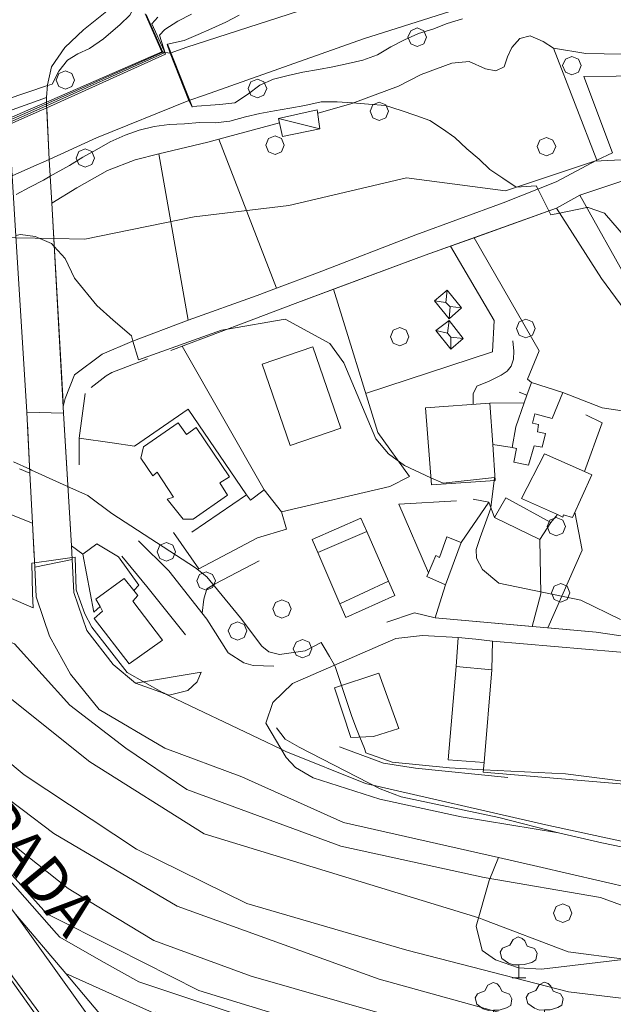
# Model space of a CAD drawing. Extents: x 605573 to 620639, y 4349080 to 4353498.
# Drawn here: x 607044 to 607205, y 4349302 to 4349568 of the extents above; entities that cross this region are included whole.
import ezdxf

# ---------------------------------------------------------------- set-up
doc = ezdxf.new("R2010")
doc.units = 0
doc.header["$LTSCALE"] = 5
doc.header["$MEASUREMENT"] = 0
doc.layers.get('0').update_dxf_attribs({"lineweight": 9})
for name, color, linetype, lineweight in [('1012000L', 7, 'Continuous', 9), ('1020000L', 7, 'Continuous', 9), ('10270700', 7, 'Continuous', 9), ('1072000L', 7, 'Continuous', 9), ('10770000', 7, 'Continuous', 13), ('10800001', 7, 'Continuous', 13), ('20100002', 7, 'Continuous', 9), ('201A0000', 7, 'Continuous', 9), ('20200001', 7, 'Continuous', 9), ('20400000', 7, 'Continuous', 9), ('20700000', 7, 'Continuous', 9), ('20710000', 7, 'Continuous', 9), ('21000000', 7, 'Continuous', 9), ('21000001', 7, 'Continuous', 9), ('3010000L', 7, 'Continuous', 18), ('35800001', 7, 'Continuous', 18), ('50100000', 7, 'Continuous', 9), ('50200000', 7, 'Continuous', 9), ('50600000', 7, 'Continuous', 9), ('60100000', 7, 'Continuous', 9), ('70400000', 7, 'Continuous', 13), ('7145000S', 7, 'Continuous', 9), ('90100000', 7, 'Continuous', 18), ('DIVIDEDI', 7, 'Continuous', 9)]:
    doc.layers.add(name, color=color, linetype=linetype, lineweight=lineweight)
for name, color, linetype, lineweight, true_color in [('70100000', 7, 'Continuous', 18, 0x1ca967), ('71400000', 7, 'Continuous', 18, 0x1ca967), ('80100000', 7, 'Continuous', 20, 0x9f7031), ('80200000', 7, 'Continuous', 9, 0x9f7031), ('81000000', 7, 'Continuous', 20, 0x9f7031), ('81100000', 7, 'Continuous', 9, 0x9f7031)]:
    doc.layers.add(name, color=color, linetype=linetype, lineweight=lineweight, true_color=true_color)

# ---------------------------------------------------------------- blocks, each defined once
blk = doc.blocks.new('ALBERO')
for p, q in [((-0.342, 0.349), (-0.488, -0.003)), ((0.01, 0.495), (-0.342, 0.349)), ((0.362, 0.349), (0.01, 0.495)), ((0.508, -0.003), (0.362, 0.349)), ((-0.488, -0.003), (-0.342, -0.356)), ((-0.342, -0.356), (0.01, -0.501)), ((0.01, -0.501), (0.362, -0.356)), ((0.362, -0.356), (0.508, -0.003))]:
    blk.add_line(p, q)
blk = doc.blocks.new('BOSCFITT')
for p, q in [((-0.124, 2.752), (-0.4, 2.614)), ((0.09, 2.676), (-0.124, 2.752)), ((0.229, 2.538), (0.09, 2.676)), ((-0.965, 2.148), (-1.091, 1.922)), ((-0.575, 2.299), (-0.965, 2.148)), ((-0.4, 2.614), (-0.575, 2.299)), ((0.367, 2.261), (0.229, 2.538)), ((0.756, 2.123), (0.367, 2.261)), ((-1.091, 1.922), (-1.002, 1.596)), ((-1.002, 1.596), (-0.651, 1.344)), ((0.894, 1.872), (0.756, 2.123)), ((0.831, 1.52), (0.894, 1.872)), ((-0.651, 1.344), (-0.375, 1.243)), ((-0.375, 1.243), (-0.099, 1.256)), ((-0.099, 1.256), (0.204, 1.268)), ((-0.085, 0.54), (-0.099, 1.256)), ((0.204, 1.268), (0.606, 1.382)), ((0.606, 1.382), (0.831, 1.52)), ((-0.45, 0.54), (0.278, 0.54)), ((-1.758, 0.151), (-1.935, -0.163)), ((-1.482, 0.289), (-1.758, 0.151)), ((-1.269, 0.214), (-1.482, 0.289)), ((-1.131, 0.076), (-1.269, 0.214)), ((-0.991, -0.2), (-1.131, 0.076)), ((1.002, 0.172), (0.825, -0.142)), ((1.278, 0.31), (1.002, 0.172)), ((1.491, 0.235), (1.278, 0.31)), ((1.629, 0.097), (1.491, 0.235)), ((1.767, -0.18), (1.629, 0.097)), ((-2.323, -0.314), (-2.449, -0.54)), ((-1.935, -0.163), (-2.323, -0.314)), ((-0.603, -0.34), (-0.991, -0.2)), ((-0.465, -0.59), (-0.603, -0.34)), ((0.435, -0.293), (0.311, -0.518)), ((0.311, -0.518), (0.398, -0.846)), ((0.825, -0.142), (0.435, -0.293)), ((2.157, -0.318), (1.767, -0.18)), ((2.295, -0.569), (2.157, -0.318)), ((-2.449, -0.54), (-2.361, -0.866)), ((-2.361, -0.866), (-2.009, -1.118)), ((-0.754, -1.08), (-0.527, -0.942)), ((-0.527, -0.942), (-0.465, -0.59)), ((0.398, -0.846), (0.75, -1.097)), ((1.604, -1.172), (2.006, -1.06)), ((2.006, -1.06), (2.232, -0.92)), ((2.232, -0.92), (2.295, -0.569)), ((-2.009, -1.118), (-1.733, -1.218)), ((-1.733, -1.218), (-1.457, -1.206)), ((-1.457, -1.206), (-1.156, -1.194)), ((-1.444, -1.922), (-1.457, -1.206)), ((-1.156, -1.194), (-0.754, -1.08)), ((0.75, -1.097), (1.026, -1.198)), ((1.026, -1.198), (1.303, -1.184)), ((1.303, -1.184), (1.604, -1.172)), ((1.315, -1.901), (1.303, -1.184)), ((-1.809, -1.922), (-1.08, -1.922)), ((0.951, -1.901), (1.68, -1.901))]:
    blk.add_line(p, q)

msp = doc.modelspace()

# ---------------------------------------------------------------- linework, layer by layer
at = {"layer": '1012000L', "linetype": 'Continuous'}
for points in [[(607072.33, 4349573.984, 272.303), (607061.55, 4349565.194, 272.403), (607056.48, 4349560.484, 272.523), (607052.93, 4349555.234, 272.593), (607051.86, 4349550.364, 272.613), (607051.57, 4349546.994, 272.663)], [(607118.66, 4349491.414, 258.373), (607129.01, 4349495.254, 257.816), (607153.76, 4349504.444, 256.483), (607160.6, 4349506.894, 256.305), (607166.94, 4349509.164, 256.14), (607189.16, 4349517.114, 255.563), (607195.45, 4349520.644, 254.763)], [(607047.8, 4349432.224, 265.123), (607033.69, 4349437.744, 264.663), (607013.76, 4349442.394, 264.613), (606992.73, 4349441.404, 263.653), (606980.01, 4349439.004, 263.653), (606972.08, 4349429.904, 265.623), (606970.15, 4349425.844, 266.393)], [(607199.86, 4349402.844, 260.673), (607186.85, 4349403.984, 261.069), (607182.65, 4349404.354, 261.196), (607156.45, 4349406.654, 261.993), (607150.83, 4349407.994, 262.943)], [(607052.37, 4349401.704, 271.733), (607058, 4349391.434, 271.733), (607065.77, 4349381.904, 271.733), (607083.48, 4349371.544, 271.503), (607104.24, 4349363.764, 271.563), (607131.73, 4349351.484, 271.253), (607173.53, 4349342.024, 271.453), (607184.15, 4349339.624, 271.503), (607218.3, 4349331.704, 272.903)], [(607075.6, 4349389.024, 270.983), (607084.65, 4349385.824, 270.293), (607089.67, 4349387.054, 269.473), (607092.21, 4349389.424, 268.733), (607093.28, 4349391.984, 268.353)], [(607110.71, 4349378.264, 268.883), (607112.63, 4349383.864, 267.013), (607117.97, 4349388.944, 266.393)], [(607141.55, 4349357.754, 271.073), (607123.54, 4349363.494, 271.533), (607118.76, 4349366.304, 271.333), (607116.25, 4349368.984, 270.653), (607110.71, 4349378.264, 268.883)], [(607189.72, 4349348.724, 271.313), (607163.49, 4349352.974, 271.223), (607141.55, 4349357.754, 271.073)]]:
    msp.add_polyline3d(points, dxfattribs=at)
at = {"layer": '1020000L', "linetype": 'Continuous'}
for points in [[(607200.11, 4349530.084, 253.943), (607189.09, 4349524.284, 254.303), (607174.76, 4349518.624, 255.453), (607151.24, 4349509.914, 256.783), (607124.67, 4349499.704, 257.383), (607113.67, 4349495.594, 257.673), (607108.39, 4349493.614, 257.963), (607089.77, 4349486.944, 259.353), (607074.61, 4349481.154, 260.293), (607066.56, 4349477.784, 260.733)], [(607052.96, 4349518.524, 272.273), (607056.08, 4349463.644, 272.021), (607056.19, 4349461.834, 272.013)], [(607066.56, 4349477.784, 260.733), (607059.1, 4349472.214, 261.583), (607056.58, 4349465.834, 261.723), (607056.08, 4349463.644, 261.723)], [(607047.1, 4349445.664, 265.103), (607044.25, 4349446.804, 265.053)], [(607061.41, 4349423.874, 265.523), (607058.31, 4349426.094, 265.523)]]:
    msp.add_polyline3d(points, dxfattribs=at)
at = {"layer": '1072000L', "linetype": 'Continuous'}
for points in [[(607204.27, 4349532.024, 253.943), (607196.55, 4349552.624, 253.773), (607231.56, 4349553.004, 253.393), (607236.03, 4349553.784, 253.273)], [(607195.45, 4349520.644, 254.763), (607208.89, 4349496.754, 255.703), (607218.33, 4349485.864, 255.813), (607231.46, 4349467.354, 255.763), (607236.23, 4349461.374, 255.933), (607237.15, 4349460.654, 255.653), (607238.29, 4349460.774, 255.373), (607238.86, 4349462.494, 254.743)], [(607255.06, 4349432.844, 256.613), (607247.86, 4349436.384, 256.973), (607233.56, 4349453.024, 256.573), (607223.31, 4349468.404, 255.933), (607201.34, 4349498.214, 255.683), (607189.16, 4349517.114, 255.563)], [(607197.15, 4349461.414, 257.083), (607201.52, 4349459.254, 257.083), (607196.72, 4349446.124, 257.603)], [(607170.93, 4349437.874, 260.493), (607172.49, 4349433.754, 259.673)], [(607194.18, 4349435.154, 258.933), (607196.16, 4349424.874, 259.043), (607186.85, 4349403.984, 261.073)], [(607189.45, 4349434.514, 258.423), (607187.65, 4349432.414, 258.423)], [(607182.65, 4349404.354, 261.193), (607185.01, 4349413.144, 259.903), (607184.74, 4349427.834, 259.293)]]:
    msp.add_polyline3d(points, dxfattribs=at)
at = {"layer": '10770000', "linetype": 'Continuous'}
msp.add_polyline3d([(607043.18, 4349326.784, 310.083), (607066.31, 4349294.484, 310.333), (607074.66, 4349283.804, 310.213)], dxfattribs=at)
at = {"layer": '10800001', "linetype": 'Continuous'}
for points in [[(607046.24, 4349462.084, 272.013), (607043.06, 4349514.004, 272.263), (607042.33, 4349525.884, 272.503), (607041.44, 4349540.744, 272.633), (607041.32, 4349543.344, 272.663), (607051.57, 4349546.994, 272.663), (607051.58, 4349545.254, 272.653), (607052.29, 4349530.294, 272.523), (607052.96, 4349518.524, 272.273), (607056.19, 4349461.834, 272.013)], [(607048.42, 4349420.314, 272.983), (607047.8, 4349432.224, 273.213), (607047.1, 4349445.664, 273.213), (607046.24, 4349462.084, 272.573), (607056.19, 4349461.834, 272.953), (607058.31, 4349426.094, 272.933), (607058.53, 4349422.364, 272.623)]]:
    msp.add_polyline3d(points, close=True, dxfattribs=at)
for points in [[(607056.019, 4349464.829, 0.003), (607052.96, 4349518.524, 0.003), (607052.29, 4349530.294, 0.003), (607051.64, 4349543.995, 0.003)], [(607041.464, 4349540.347, 0.003), (607042.33, 4349525.884, 0.003), (607043.06, 4349514.004, 0.003), (607046.057, 4349465.078, 0.003)], [(607046.397, 4349459.088, 0.003), (607047.1, 4349445.664, 0.003), (607047.8, 4349432.224, 0.003), (607048.264, 4349423.31, 0.003)], [(607058.353, 4349425.359, 0.003), (607058.31, 4349426.094, 0.003), (607056.368, 4349458.839, 0.003)]]:
    msp.add_polyline3d(points, dxfattribs=at)
at = {"layer": '20100002', "linetype": 'Continuous'}
for points in [[(607177.71, 4349448.664, 261.583), (607181.67, 4349447.824, 261.583), (607183.14, 4349453.034, 261.673), (607185.29, 4349452.724, 260.363), (607186.25, 4349456.334, 260.363), (607184.11, 4349456.804, 261.733), (607184.31, 4349458.794, 260.253), (607182.7, 4349459.164, 260.493), (607183.38, 4349461.714, 261.103), (607188, 4349460.424, 261.103), (607190.88, 4349467.454, 258.753), (607182.41, 4349470.114, 258.753), (607181.22, 4349466.704, 259.913), (607180.51, 4349464.674, 260.192), (607178.25, 4349458.174, 261.083), (607177.22, 4349452.564, 261.303), (607178.42, 4349452.344, 262.073)], [(607180.51, 4349464.674, 260.193), (607171.16, 4349464.554, 260.193), (607171.97, 4349453.364, 260.193), (607177.22, 4349452.564, 260.193), (607178.25, 4349458.174, 261.083)], [(607159.2, 4349415.584, 264.963), (607154.23, 4349417.834, 264.963), (607154.64, 4349418.784, 264.963), (607156.63, 4349423.474, 264.963), (607157.6, 4349422.964, 264.723), (607159.6, 4349428.534, 263.833), (607163.45, 4349426.994, 263.833)]]:
    msp.add_polyline3d(points, close=True, dxfattribs=at)
at = {"layer": '201A0000', "linetype": 'Continuous'}
for points in [[(607109.8, 4349475.054, 268.403), (607117.34, 4349453.154, 268.443), (607130.96, 4349457.854, 268.443), (607123.41, 4349479.744, 268.443)], [(607172.67, 4349443.674, 268.153), (607155.45, 4349442.524, 268.153), (607153.81, 4349463.294, 268.153), (607171.16, 4349464.554, 268.153), (607171.97, 4349453.364, 268.153)], [(607179.79, 4349438.884, 264.393), (607185.97, 4349450.864, 264.393), (607196.72, 4349446.124, 264.393), (607198.75, 4349445.234, 264.393), (607193.54, 4349433.734, 264.803), (607191.04, 4349434.444, 265.433), (607190.89, 4349433.854, 264.913), (607189.45, 4349434.514, 264.653)], [(607187.65, 4349432.414, 261.043), (607184.74, 4349427.834, 261.043), (607172.49, 4349433.754, 265.623), (607175.55, 4349439.014, 265.623)], [(607145.57, 4349412.714, 277.793), (607132.3, 4349406.714, 277.793), (607130.69, 4349410.464, 277.793), (607124.75, 4349424.284, 277.793), (607123.25, 4349427.784, 277.793), (607136.4, 4349433.544, 277.793), (607137.97, 4349429.974, 277.793), (607143.87, 4349416.554, 277.793)], [(607071.02, 4349423.074, 270.063), (607076.45, 4349415.434, 270.093), (607075.14, 4349414.024, 275.933), (607076.25, 4349412.644, 275.933), (607074.89, 4349411.134, 277.643), (607082.83, 4349400.654, 277.763), (607073.91, 4349394.224, 277.763), (607064.42, 4349406.514, 277.763), (607066.72, 4349408.434, 278.983), (607066.02, 4349409.694, 277.803), (607064.33, 4349408.214, 270.063), (607061.41, 4349423.874, 270.063), (607065.15, 4349426.644, 270.063)], [(607139.8, 4349374.654, 277.613), (607146.69, 4349376.794, 277.613), (607141.24, 4349391.734, 277.613), (607129.33, 4349387.744, 277.613), (607133.72, 4349374.354, 277.613)]]:
    msp.add_polyline3d(points, close=True, dxfattribs=at)
at = {"layer": '20200001', "linetype": 'Continuous'}
msp.add_polyline3d([(607159.92, 4349368.414, 270.083), (607162.1, 4349393.524, 270.093), (607171.74, 4349392.644, 270.093), (607171.93, 4349400.384, 266.803), (607213.79, 4349396.764, 266.803), (607211.06, 4349366.474, 267.543), (607210.61, 4349361.514, 268.283), (607169.45, 4349365.024, 268.283), (607169.71, 4349367.654, 270.083)], close=True, dxfattribs=at)
at = {"layer": '20400000', "linetype": 'Continuous'}
msp.add_polyline3d([(607089.36, 4349456.124, 270.813), (607091.92, 4349457.974, 270.813), (607100.98, 4349444.704, 270.813), (607098.31, 4349443.074, 270.813), (607100.45, 4349439.704, 270.813), (607091.13, 4349433.294, 270.813), (607088.42, 4349433.304, 270.813), (607084.09, 4349438.644, 270.813), (607085.84, 4349439.244, 270.813), (607081.44, 4349445.944, 270.813), (607080.27, 4349444.994, 270.813), (607077.03, 4349449.744, 270.813), (607077.7, 4349452.814, 270.813), (607087.12, 4349459.234, 270.813)], close=True, dxfattribs=at)
at = {"layer": '20700000', "linetype": 'Continuous'}
msp.add_polyline3d([(607115.24, 4349536.474, 261.133), (607125.37, 4349538.564, 261.133), (607124.6, 4349543.674, 260.033), (607114.18, 4349541.344, 260.033)], close=True, dxfattribs=at)
at = {"layer": '20710000', "linetype": 'Continuous'}
msp.add_polyline3d([(607114.18, 4349541.344, 260.033), (607125.37, 4349538.564, 261.133)], dxfattribs=at)
at = {"layer": '21000000', "linetype": 'Continuous'}
for points in [[(607163.57, 4349490.264, 259.643), (607159.72, 4349494.984, 259.643), (607156.29, 4349492.114, 259.643), (607160.2, 4349487.284, 259.643)], [(607160.22, 4349486.804, 259.643), (607156.62, 4349484.154, 259.643), (607160.67, 4349479.124, 259.643), (607163.98, 4349482.034, 259.643)]]:
    msp.add_polyline3d(points, close=True, dxfattribs=at)
at = {"layer": '21000001', "linetype": 'Continuous'}
for points in [[(607156.29, 4349492.114, 259.643), (607159.304, 4349491.692, 259.643), (607159.72, 4349494.984, 259.643)], [(607160.49, 4349490.578, 259.643), (607159.304, 4349491.692, 259.643)], [(607160.2, 4349487.284, 259.643), (607160.491, 4349490.579, 259.643), (607163.57, 4349490.264, 259.643)], [(607156.62, 4349484.154, 259.643), (607159.805, 4349483.446, 259.643), (607160.22, 4349486.804, 259.643)], [(607160.715, 4349482.361, 259.643), (607159.805, 4349483.445, 259.643)], [(607160.67, 4349479.124, 259.643), (607160.715, 4349482.361, 259.643), (607163.98, 4349482.034, 259.643)]]:
    msp.add_polyline3d(points, dxfattribs=at)
at = {"layer": '3010000L', "linetype": 'Continuous'}
for points in [[(607041.44, 4349540.744, 252.373), (607046.51, 4349542.999, 252.373), (607051.58, 4349545.254, 252.373), (607082.99, 4349559.224, 250.603), (607084.92, 4349558.944, 250.473), (607089.47, 4349560.534, 249.583), (607133.48, 4349574.844, 248.453)], [(607165.82, 4349571.854, 248.093), (607137.15, 4349562.774, 248.453), (607094.16, 4349547.634, 249.583), (607089.98, 4349546.134, 250.473), (607065.1, 4349536.104, 252.373), (607052.29, 4349530.294, 252.373), (607047.31, 4349528.089, 252.373), (607042.33, 4349525.884, 252.373)]]:
    msp.add_polyline3d(points, dxfattribs=at)
at = {"layer": '35800001', "linetype": 'Continuous'}
msp.add_polyline3d([(607090.87, 4349544.354, 250.473), (607089.98, 4349546.134, 250.473), (607084.92, 4349558.944, 250.473), (607084.09, 4349561.254, 250.473)], dxfattribs=at)
at = {"layer": '50100000', "linetype": 'Continuous'}
for points in [[(607160.6, 4349506.894, 256.303), (607172.37, 4349486.834, 256.803), (607171.89, 4349478.424, 257.413), (607137.69, 4349467.164, 259.543)], [(607129.01, 4349495.254, 257.813), (607140.94, 4349456.644, 260.193), (607149.55, 4349444.764, 260.573)], [(607115.01, 4349435.234, 262.253), (607116.35, 4349430.614, 262.493), (607108.55, 4349428.204, 262.533)]]:
    msp.add_polyline3d(points, dxfattribs=at)
at = {"layer": '50200000', "linetype": 'Continuous'}
for points in [[(607188.37, 4349560.244, 253.653), (607200.11, 4349530.084, 253.943), (607204.27, 4349532.024, 253.943)], [(607195.45, 4349520.644, 254.763), (607207.39, 4349524.584, 253.983)], [(607153.76, 4349504.444, 256.553), (607189.16, 4349517.114, 255.563)], [(607166.94, 4349509.164, 256.143), (607184.48, 4349478.684, 256.483), (607181.37, 4349471.024, 256.753), (607182.41, 4349470.114, 256.753)], [(607110.31, 4349441.154, 259.843), (607088.22, 4349479.924, 259.523)], [(607060.36, 4349447.894, 263.623), (607060.4, 4349455.134, 263.313), (607061.98, 4349467.194, 261.963)], [(607179.15, 4349467.494, 257.473), (607181.22, 4349466.704, 257.473)], [(607226.67, 4349459.524, 255.873), (607201.56, 4349463.324, 256.213), (607190.88, 4349467.454, 256.193)], [(607154.64, 4349418.784, 262.263), (607146.62, 4349437.274, 261.643), (607162.23, 4349438.254, 260.763)], [(607170.93, 4349437.874, 260.493), (607166.75, 4349438.694, 260.373)], [(607112.95, 4349393.634, 266.763), (607107.37, 4349393.784, 267.153), (607104.84, 4349394.574, 267.153), (607100.62, 4349397.224, 267.203), (607094.8, 4349406.304, 266.343), (607084.57, 4349419.344, 265.293), (607076.36, 4349427.464, 264.983)], [(607108.98, 4349422.044, 262.333), (607097.05, 4349415.814, 264.613), (607094.86, 4349414.504, 265.113), (607094.04, 4349411.734, 265.343), (607093.55, 4349407.894, 266.213)], [(607150.83, 4349407.994, 262.943), (607143.39, 4349405.524, 263.373)], [(607156.45, 4349406.654, 262.003), (607199.86, 4349402.844, 260.673), (607231.65, 4349398.114, 259.793), (607258.4, 4349392.604, 259.713)], [(607117.97, 4349388.944, 266.393), (607145.83, 4349401.054, 263.383), (607153.03, 4349401.884, 263.303), (607162.66, 4349401.394, 262.373), (607162.1, 4349393.524, 262.373)]]:
    msp.add_polyline3d(points, dxfattribs=at)
at = {"layer": '50600000', "linetype": 'Continuous'}
for points in [[(607051.58, 4349545.254, 266.313), (607082.99, 4349559.224, 263.953), (607078.46, 4349569.374, 263.983)], [(607153.76, 4349504.444, 257.433), (607118.66, 4349491.414, 259.353)], [(607118.66, 4349491.414, 259.353), (607104.2, 4349485.964, 260.333), (607085.08, 4349478.744, 261.323)], [(607166.73, 4349464.234, 259.133), (607166.71, 4349467.114, 259.133), (607167.68, 4349469.164, 259.103), (607171.03, 4349470.474, 259.063), (607174.28, 4349472.074, 258.753), (607175.85, 4349473.204, 258.303), (607176.95, 4349474.574, 257.913), (607177.6, 4349476.454, 257.763), (607177.68, 4349478.554, 257.693), (607177.45, 4349481.354, 257.003)], [(607078.78, 4349476.514, 261.563), (607069.16, 4349472.824, 261.953), (607067.7, 4349471.934, 262.183), (607063.63, 4349468.814, 262.243)], [(607090.81, 4349429.724, 264.233), (607105.58, 4349439.824, 264.233), (607089.81, 4349462.974, 264.343), (607075.29, 4349452.994, 264.403)], [(607075.29, 4349452.994, 264.403), (607069.29, 4349453.864, 264.123), (607060.4, 4349455.134, 263.843)], [(607149.55, 4349444.764, 260.573), (607144.23, 4349442.094, 261.183), (607115.01, 4349435.234, 262.253), (607110.31, 4349441.154, 262.063), (607106.61, 4349438.424, 262.063), (607105.58, 4349439.824, 262.063)], [(607108.55, 4349428.204, 262.533), (607092.63, 4349419.904, 265.123), (607085.86, 4349429.714, 263.713)], [(607093.28, 4349391.984, 269.383), (607075.6, 4349389.024, 270.983), (607069.58, 4349394.084, 271.113), (607062.47, 4349403.254, 271.403), (607058.9, 4349413.454, 272.183), (607058.53, 4349422.364, 272.623)], [(607089.08, 4349402.044, 268.763), (607078.64, 4349415.114, 268.353), (607071.89, 4349423.294, 267.023)], [(607048.42, 4349420.314, 272.983), (607048.8, 4349412.354, 272.983), (607050.79, 4349406.524, 272.983), (607052.37, 4349401.704, 272.963)], [(607156.45, 4349406.654, 262.753), (607158.15, 4349412.184, 262.723), (607159.2, 4349415.584, 262.693)], [(607171.93, 4349400.384, 263.043), (607167.41, 4349400.874, 263.043), (607162.66, 4349401.394, 263.043)], [(607141.58, 4349360.564, 269.503), (607119.75, 4349371.764, 268.393), (607115.93, 4349373.934, 268.433), (607113.6, 4349377.004, 268.433)], [(607176.07, 4349363.634, 266.623), (607151.16, 4349366.154, 266.763), (607142.5, 4349367.454, 266.873), (607130.65, 4349371.884, 266.843)], [(607189.72, 4349348.724, 272.183), (607173.59, 4349352.814, 271.483), (607147.27, 4349358.414, 270.353), (607141.58, 4349360.564, 269.503)], [(607235.59, 4349338.864, 273.683), (607215.8, 4349343.014, 273.053), (607201.45, 4349346.034, 272.433), (607189.72, 4349348.724, 272.183)], [(607065.09, 4349276.604, 313.613), (607037.64, 4349315.104, 312.743)]]:
    msp.add_polyline3d(points, dxfattribs=at)
at = {"layer": '60100000', "linetype": 'Continuous'}
for points in [[(607051.57, 4349546.994, 272.663), (607051.86, 4349550.364, 272.613), (607052.93, 4349555.234, 272.593), (607056.48, 4349560.484, 272.523), (607061.55, 4349565.194, 272.403), (607072.33, 4349573.984, 272.303)], [(607278.49, 4349553.034, 252.083), (607271.05, 4349557.444, 252.083), (607262.39, 4349560.544, 252.083), (607251.2, 4349562.134, 251.703), (607242.58, 4349562.084, 251.753), (607234.2, 4349559.364, 252.593), (607227.78, 4349558.314, 252.733), (607216.94, 4349558.494, 252.933), (607197.15, 4349558.814, 253.263), (607188.37, 4349560.244, 253.653), (607185.56, 4349562.104, 253.673), (607182.12, 4349563.594, 253.793), (607179.26, 4349562.884, 254.033), (607177.1, 4349560.484, 254.323), (607176.01, 4349557.944, 254.403), (607175.03, 4349555.244, 254.403), (607172.84, 4349554.214, 254.403), (607170.04, 4349554.754, 254.403), (607165.63, 4349556.664, 254.543), (607160.97, 4349556.284, 254.953), (607152.67, 4349553.174, 254.953), (607146.6, 4349550.004, 255.213), (607133.94, 4349545.354, 255.983), (607124.87, 4349542.774, 256.263)], [(607114.44, 4349540.134, 256.513), (607098.07, 4349535.764, 256.983), (607095.08, 4349534.964, 257.453), (607081.91, 4349531.764, 257.833), (607075.52, 4349530.214, 258.203), (607068.01, 4349527.334, 258.753), (607059.77, 4349522.624, 259.333), (607052.96, 4349518.524, 259.313)], [(607163.45, 4349426.994, 260.743), (607170.93, 4349437.874, 260.493)], [(607141.55, 4349357.754, 271.073), (607123.54, 4349363.494, 271.533), (607118.76, 4349366.304, 271.333), (607116.25, 4349368.984, 270.653), (607110.71, 4349378.264, 268.883)], [(607069.21, 4349296.034, 308.803), (607056.77, 4349310.724, 308.623), (607043.18, 4349326.784, 308.443), (607017.12, 4349361.174, 308.213)]]:
    msp.add_polyline3d(points, dxfattribs=at)
at = {"layer": '70100000', "linetype": 'Continuous'}
for points in [[(607098.07, 4349535.764, 257.623), (607113.67, 4349495.594, 257.773)], [(607089.77, 4349486.944, 259.353), (607081.91, 4349531.764, 257.953)]]:
    msp.add_polyline3d(points, dxfattribs=at)
at = {"layer": '71400000', "linetype": 'Continuous'}
for points in [[(607208.72, 4349314.684, 276.933), (607185.11, 4349311.884, 280.473), (607178.91, 4349312.294, 280.473), (607172.74, 4349314.404, 280.163), (607169.15, 4349316.954, 280.093), (607167.55, 4349323.554, 279.303), (607171.06, 4349335.844, 275.653), (607173.53, 4349342.024, 271.813)], [(607056.77, 4349310.724, 308.633), (607086.6, 4349297.354, 316.843), (607108.57, 4349272.984, 331.093), (607124.46, 4349255.444, 343.183), (607132.13, 4349248.994, 343.143), (607145.19, 4349247.554, 338.943), (607163, 4349262.994, 319.513), (607169.34, 4349265.244, 316.733), (607172.77, 4349264.224, 315.733), (607174.43, 4349258.704, 316.703), (607173.36, 4349241.234, 327.733), (607170.89, 4349216.894, 347.833)]]:
    msp.add_polyline3d(points, dxfattribs=at)
at = {"layer": '80100000', "linetype": 'Continuous'}
for points in [[(607103.6, 4349569.214, 250.003), (607099.98, 4349567.314, 250.003), (607096.21, 4349565.564, 250.003), (607092.48, 4349563.984, 250.003), (607088.76, 4349562.354, 250.003), (607084.26, 4349561.364, 250.003), (607090.83, 4349544.594, 250.003), (607098.37, 4349545.084, 250.003), (607102.38, 4349545.584, 250.003), (607105.78, 4349547.814, 250.003), (607109.14, 4349550.284, 250.003), (607112.84, 4349551.954, 250.003), (607116.75, 4349552.884, 250.003), (607120.72, 4349553.784, 250.003), (607124.94, 4349554.564, 250.003), (607128.88, 4349555.254, 250.003), (607132.95, 4349556.184, 250.003), (607136.92, 4349557.084, 250.003), (607140.91, 4349558.504, 250.003), (607144.49, 4349560.644, 250.003), (607148.17, 4349562.514, 250.003), (607151.99, 4349564.284, 250.003), (607155.82, 4349565.434, 250.003), (607159.73, 4349566.934, 250.003), (607163.82, 4349568.224, 250.003)], [(607213.14, 4349326.844, 275.003), (607201.08, 4349331.254, 275.003), (607169.69, 4349336.664, 275.003)]]:
    msp.add_polyline3d(points, dxfattribs=at)
at = {"layer": '80200000', "linetype": 'Continuous'}
for points in [[(607105.36, 4349591.164, 270.003), (607095.86, 4349586.734, 270.003), (607078.09, 4349577.664, 270.003), (607076.7, 4349573.954, 270.003), (607074.01, 4349569.164, 270.003), (607071.42, 4349566.664, 270.003), (607066.93, 4349562.764, 270.003), (607063.16, 4349560.154, 270.003), (607059.98, 4349558.764, 270.003), (607057.22, 4349557.024, 270.003), (607054.91, 4349554.054, 270.003), (607053.07, 4349550.594, 270.003), (607051.845, 4349550.186, 270.003), (607051.84, 4349550.184, 270.003), (607046.27, 4349548.304, 270.003), (607040.69, 4349546.424, 270.003)], [(607078.22, 4349569.534, 265.003), (607082.73, 4349559.284, 265.003), (607051.58, 4349545.744, 265.003), (607051.577, 4349545.743, 265.003), (607046.5, 4349543.534, 265.003), (607041.413, 4349541.325, 265.003)], [(607081.6, 4349568.634, 260.003), (607079.95, 4349566.824, 260.003), (607083.3, 4349559.534, 260.003), (607083.35, 4349558.994, 260.003), (607081.14, 4349558.004, 260.003), (607051.603, 4349544.775, 260.003), (607051.6, 4349544.774, 260.003), (607046.54, 4349542.504, 260.003), (607041.47, 4349540.234, 260.003)], [(607041.505, 4349539.666, 255.003), (607046.56, 4349541.954, 255.003), (607051.628, 4349544.233, 255.003), (607051.63, 4349544.234, 255.003), (607083.7, 4349558.704, 255.003), (607082.03, 4349563.834, 255.003), (607083.5, 4349565.324, 255.003), (607087, 4349567.534, 255.003), (607090.66, 4349569.454, 255.003)], [(607210.07, 4349506.624, 255.003), (607202.14, 4349515.764, 255.003), (607197.75, 4349517.364, 255.003), (607197.34, 4349517.284, 255.003), (607189.99, 4349515.824, 255.003), (607187.68, 4349515.364, 255.003), (607187.16, 4349516.394, 255.003), (607187.158, 4349516.398, 255.003), (607184.173, 4349522.342, 255.003), (607183.75, 4349523.184, 255.003), (607178.3, 4349522.784, 255.003), (607174.74, 4349525.204, 255.003), (607171.21, 4349527.524, 255.003), (607168.3, 4349530.374, 255.003), (607164.96, 4349533.164, 255.003), (607161.79, 4349536.184, 255.003), (607158.46, 4349538.524, 255.003), (607155.05, 4349540.784, 255.003), (607151.19, 4349542.174, 255.003), (607147.25, 4349543.474, 255.003), (607143.01, 4349544.784, 255.003), (607138.5, 4349545.224, 255.003), (607134.14, 4349545.564, 255.003), (607130.03, 4349545.784, 255.003), (607125.67, 4349545.824, 255.003), (607121.32, 4349544.844, 255.003), (607117.26, 4349544.064, 255.003), (607113.12, 4349543.354, 255.003), (607109.17, 4349542.664, 255.003), (607105.26, 4349541.744, 255.003), (607101.07, 4349540.604, 255.003), (607097.04, 4349540.144, 255.003), (607092.88, 4349540.204, 255.003), (607088.79, 4349539.924, 255.003), (607084.69, 4349539.694, 255.003), (607080.65, 4349539.124, 255.003), (607076.59, 4349538.194, 255.003), (607072.78, 4349536.834, 255.003), (607068.73, 4349534.994, 255.003), (607065.15, 4349533.004, 255.003), (607061.41, 4349530.854, 255.003), (607057.8, 4349528.654, 255.003), (607054.2, 4349526.714, 255.003), (607052.55, 4349525.734, 255.003), (607050.74, 4349524.664, 255.003), (607047.11, 4349522.814, 255.003), (607043.37, 4349520.824, 255.003)], [(607043.32, 4349509.804, 260.003), (607044.56, 4349510.004, 260.003), (607048.48, 4349509.464, 260.003), (607052.92, 4349507.614, 260.003), (607053.626, 4349506.839, 260.003), (607053.63, 4349506.834, 260.003), (607056.6, 4349503.564, 260.003), (607059.16, 4349498.234, 260.003), (607065.18, 4349490.924, 260.003), (607069.57, 4349486.914, 260.003), (607074.49, 4349482.694, 260.003), (607074.905, 4349481.267, 260.003), (607076.37, 4349476.234, 260.003), (607098.8, 4349484.264, 260.003), (607100.44, 4349484.544, 260.003), (607100.446, 4349484.545, 260.003), (607115.94, 4349487.194, 260.003), (607128.01, 4349480.604, 260.003), (607131.82, 4349475.444, 260.003), (607140.48, 4349454.914, 260.003), (607143.86, 4349450.874, 260.003), (607148.16, 4349447.724, 260.003), (607155.297, 4349444.455, 260.003), (607155.3, 4349444.454, 260.003), (607158.58, 4349442.944, 260.003), (607172.5, 4349444.504, 260.003), (607172.39, 4349443.655, 260.003), (607172.39, 4349443.654, 260.003), (607171.46, 4349436.484, 260.003), (607171.43, 4349436.284, 260.003), (607168.6, 4349428.314, 260.003), (607167.51, 4349425.054, 260.003), (607167.63, 4349422.724, 260.003), (607169.25, 4349419.694, 260.003), (607173.61, 4349416.014, 260.003), (607195.78, 4349411.444, 260.003), (607206.51, 4349406.254, 260.003)], [(607042.7, 4349448.694, 265.003), (607047.04, 4349446.724, 265.003), (607047.045, 4349446.722, 265.003), (607047.521, 4349446.506, 265.003), (607056.02, 4349442.654, 265.003), (607057.36, 4349442.044, 265.003), (607057.364, 4349442.042, 265.003), (607058.049, 4349441.732, 265.003), (607062.73, 4349439.614, 265.003), (607062.81, 4349439.554, 265.003), (607069.19, 4349434.844, 265.003), (607091.81, 4349420.144, 265.003), (607094.85, 4349417.734, 265.003), (607103.91, 4349406.654, 265.003), (607109.64, 4349399.004, 265.003), (607111.57, 4349397.484, 265.003), (607114.44, 4349396.804, 265.003), (607121.36, 4349397.734, 265.003), (607125.66, 4349400.034, 265.003), (607126.48, 4349398.654, 265.003), (607126.481, 4349398.652, 265.003), (607127.9, 4349396.264, 265.003), (607129.31, 4349393.874, 265.003), (607129.49, 4349393.564, 265.003), (607131.21, 4349388.374, 265.003), (607133.88, 4349380.354, 265.003), (607135.07, 4349377.224, 265.003), (607136.16, 4349374.474, 265.003), (607137.38, 4349371.394, 265.003), (607137.74, 4349370.244, 265.003), (607144.83, 4349367.734, 265.003), (607160.34, 4349366.194, 265.003), (607169.518, 4349365.714, 265.003), (607169.52, 4349365.714, 265.003), (607191.6, 4349364.554, 265.003), (607210.67, 4349362.204, 265.003)], [(607047.63, 4349421.364, 270.003), (607048.36, 4349421.474, 270.003), (607053.43, 4349422.214, 270.003), (607058.495, 4349422.953, 270.003), (607058.5, 4349422.954, 270.003), (607059.26, 4349423.064, 270.003), (607059.59, 4349414.254, 270.003), (607061.89, 4349407.774, 270.003), (607063.81, 4349404.124, 270.003), (607073.32, 4349391.924, 270.003), (607082.89, 4349386.504, 270.003), (607083.35, 4349386.284, 270.003)], [(607228.32, 4349341.744, 270.003), (607186.36, 4349350.864, 270.003), (607137.63, 4349362.024, 270.003), (607116.13, 4349370.664, 270.003), (607114.9, 4349371.254, 270.003), (607114.893, 4349371.257, 270.003), (607108.865, 4349374.13, 270.003), (607084.638, 4349385.675, 270.003), (607083.392, 4349386.269, 270.003), (607083.36, 4349386.284, 270.003)], [(607006.5, 4349358.564, 310.003), (607006.519, 4349358.544, 310.003), (607008.068, 4349356.875, 310.003), (607014.57, 4349349.874, 310.003), (607042.46, 4349309.874, 310.003), (607064.85, 4349279.434, 310.003), (607072.878, 4349286.083, 310.003), (607072.88, 4349286.084, 310.003), (607074.49, 4349287.424, 310.003), (607068.63, 4349296.104, 310.003), (607069.2, 4349297.944, 310.003), (607071.77, 4349300.254, 310.003), (607080.93, 4349300.324, 310.003)], [(607207.51, 4349314.654, 280.003), (607192.34, 4349316.584, 280.003), (607169.57, 4349325.214, 280.003), (607168.24, 4349325.734, 280.003)]]:
    msp.add_polyline3d(points, dxfattribs=at)
for p in [(607083.35, 4349386.284, 270.003), (607114.9, 4349371.254, 270.003)]:
    msp.add_point(p, dxfattribs=at)
at = {"layer": '81000000', "linetype": 'Continuous'}
for points in [[(606980.23, 4349409.444, 275.003), (606980.87, 4349409.554, 275.003), (606981.51, 4349409.674, 275.003), (606998.19, 4349412.604, 275.003), (607028.84, 4349405.804, 275.003), (607042.92, 4349399.654, 275.003), (607057.89, 4349383.154, 275.003), (607072.98, 4349371.494, 275.003), (607089.41, 4349360.374, 275.003), (607131.03, 4349345.104, 275.003), (607169.69, 4349336.664, 275.003)], [(606994.92, 4349391.864, 300.003), (606996.455, 4349392.149, 300.003), (606996.86, 4349392.224, 300.003), (607000.61, 4349390.474, 300.003), (607006.69, 4349384.724, 300.003), (607018.86, 4349367.224, 300.003), (607027.909, 4349353.719, 300.003), (607029.4, 4349351.494, 300.003), (607032.874, 4349347.654, 300.003), (607051.66, 4349326.884, 300.003), (607070.311, 4349317.468, 300.003), (607092.64, 4349306.194, 300.003), (607126.41, 4349295.834, 300.003), (607204.23, 4349275.374, 300.003), (607261.11, 4349270.724, 300.003), (607317.77, 4349272.404, 300.003), (607355.04, 4349279.904, 300.003), (607383.69, 4349285.054, 300.003), (607388.92, 4349285.474, 300.003)]]:
    msp.add_polyline3d(points, dxfattribs=at)
at = {"layer": '81100000', "linetype": 'Continuous'}
for points in [[(606979.38, 4349412.664, 270.003), (607002.92, 4349418.724, 270.003), (607034.32, 4349415.204, 270.003), (607047.99, 4349409.354, 270.003), (607047.76, 4349413.264, 270.003), (607047.63, 4349421.364, 270.003)], [(607168.24, 4349325.734, 280.003), (607094.11, 4349348.404, 280.003), (607063.27, 4349367.824, 280.003), (607027.74, 4349396.114, 280.003), (607012.99, 4349404.104, 280.003), (607004.38, 4349406.604, 280.003), (607002.641, 4349406.695, 280.003), (606996.53, 4349407.014, 280.003), (606996.307, 4349406.967, 280.003), (606985.99, 4349404.774, 280.003)], [(606988.62, 4349403.114, 285.003), (606992.946, 4349404.215, 285.003), (606994.63, 4349404.644, 285.003), (607002.67, 4349403.424, 285.003), (607008.25, 4349399.614, 285.003), (607012.35, 4349394.294, 285.003), (607015.114, 4349391.455, 285.003), (607024.54, 4349381.774, 285.003), (607045.58, 4349364.324, 285.003), (607075.85, 4349344.304, 285.003), (607105.66, 4349329.634, 285.003), (607148.83, 4349317.054, 285.003), (607192.41, 4349305.794, 285.003), (607247.23, 4349299.214, 285.003), (607286.07, 4349296.114, 285.003), (607340.78, 4349296.904, 285.003), (607386.37, 4349304.054, 285.003), (607404.06, 4349309.334, 285.003), (607410.595, 4349308.764, 285.003), (607410.6, 4349308.764, 285.003), (607410.65, 4349308.764, 285.003), (607410.69, 4349308.754, 285.003)], [(607409.94, 4349305.844, 290.003), (607409.91, 4349305.854, 290.003), (607409.883, 4349305.854, 290.003), (607409.88, 4349305.854, 290.003), (607406.98, 4349306.504, 290.003), (607394.11, 4349304.694, 290.003), (607391.27, 4349302.584, 290.003), (607383.31, 4349298.264, 290.003), (607357.92, 4349290.394, 290.003), (607334.08, 4349288.064, 290.003), (607257.92, 4349287.594, 290.003), (607191.74, 4349295.294, 290.003), (607141.37, 4349309.214, 290.003), (607086.83, 4349328.934, 290.003), (607053.58, 4349348.474, 290.003), (607044.998, 4349354.944, 290.003), (607028.02, 4349367.744, 290.003), (607007.59, 4349395.094, 290.003), (606999.7, 4349399.974, 290.003), (606995.13, 4349401.184, 290.003), (606990.425, 4349399.516, 290.003), (606989.15, 4349399.064, 290.003), (606989.147, 4349399.063, 290.003), (606989.07, 4349399.034, 290.003)], [(606991.39, 4349397.764, 295.003), (606991.769, 4349397.874, 295.003), (606995.36, 4349398.914, 295.003), (606999.01, 4349397.564, 295.003), (607004.45, 4349390.064, 295.003), (607010.92, 4349383.374, 295.003), (607018.23, 4349373.284, 295.003), (607037.71, 4349349.244, 295.003), (607057.43, 4349333.684, 295.003), (607067.343, 4349327.644, 295.003), (607080.49, 4349319.634, 295.003), (607106.79, 4349310.014, 295.003), (607142.26, 4349299.874, 295.003), (607205.71, 4349284.474, 295.003), (607237.11, 4349280.654, 295.003), (607272.44, 4349277.174, 295.003), (607330.73, 4349278.164, 295.003), (607361.36, 4349284.934, 295.003), (607387.08, 4349290.364, 295.003)], [(607384.36, 4349278.514, 305.003), (607381.23, 4349279.254, 305.003), (607364.96, 4349277.944, 305.003), (607327.92, 4349271.574, 305.003), (607290.07, 4349267.174, 305.003), (607257.91, 4349265.734, 305.003), (607224.07, 4349267.834, 305.003), (607183.47, 4349274.974, 305.003), (607150.96, 4349284.714, 305.003), (607112.77, 4349296.484, 305.003), (607076.49, 4349308.464, 305.003), (607066.332, 4349314.211, 305.003), (607055.12, 4349320.554, 305.003), (607054.233, 4349321.557, 305.003), (607034.43, 4349343.964, 305.003), (607020.92, 4349359.304, 305.003), (607014.411, 4349364.843, 305.003), (607014.41, 4349364.844, 305.003)]]:
    msp.add_polyline3d(points, dxfattribs=at)
at = {"layer": '90100000', "linetype": 'Continuous'}
msp.add_polyline3d([(607034.18, 4349509.324, 0.003), (607043.357, 4349509.159, 0.003), (607053.504, 4349508.976, 0.003), (607061.93, 4349508.824, 0.003), (607091.43, 4349514.824, 0.003), (607116.93, 4349517.824, 0.003), (607148.68, 4349525.324, 0.003), (607175.43, 4349521.824, 0.003), (607199.43, 4349529.824, 0.003), (607229.93, 4349531.314, 0.003), (607232.01, 4349530.636, 0.003), (607232.641, 4349530.43, 0.003), (607252.93, 4349523.814, 0.003), (607255.582, 4349523.297, 0.003), (607272.07, 4349520.084, 0.003)], dxfattribs=at)
at = {"layer": 'DIVIDEDI', "linetype": 'Continuous'}
for points in [[(607137.97, 4349429.974, 280.573), (607124.75, 4349424.284, 280.573)], [(607072.53, 4349417.254, 275.933), (607064.91, 4349411.694, 275.933)], [(607075.14, 4349414.024, 275.933), (607072.53, 4349417.254, 275.933)], [(607130.69, 4349410.464, 280.573), (607143.87, 4349416.554, 280.573)], [(607064.91, 4349411.694, 275.933), (607066.02, 4349409.694, 275.933)], [(607169.71, 4349367.654, 270.083), (607171.74, 4349392.644, 270.093)]]:
    msp.add_polyline3d(points, dxfattribs=at)

# ---------------------------------------------------------------- block references
at = {"layer": '70400000', "xscale": 5, "yscale": 5, "zscale": 5}
for p in [(607151.55, 4349563.254, 251.173), (607193.29, 4349555.604, 253.373), (607056.61, 4349551.714, 269.353), (607108.44, 4349549.424, 251.153), (607141.33, 4349543.274, 255.903), (607113.2, 4349534.144, 257.533), (607186.44, 4349533.754, 253.903), (607061.98, 4349530.664, 254.743), (607146.83, 4349482.494, 259.243), (607180.87, 4349484.714, 257.383), (607189.1, 4349431.274, 258.663), (607083.88, 4349424.484, 264.093), (607094.59, 4349416.614, 264.573), (607190.28, 4349413.434, 258.913), (607115.04, 4349409.074, 263.073), (607103.07, 4349403.154, 264.853), (607120.61, 4349398.364, 264.023), (607190.82, 4349327.044, 277.193)]:
    msp.add_blockref('ALBERO', p, dxfattribs=at)
at = {"layer": '7145000S', "xscale": 5, "yscale": 5, "zscale": 5}
msp.add_blockref('BOSCFITT', (607179.486, 4349306.853, 300.778), dxfattribs=at)

# ---------------------------------------------------------------- texts
at = {"layer": '10270700', "linetype": 'Continuous'}
msp.add_text('AUTOSTRADA', height=12, rotation=309.30003, dxfattribs=at).set_placement((606990.54, 4349400.954, 0.003))

doc.saveas('drawing.dxf')
